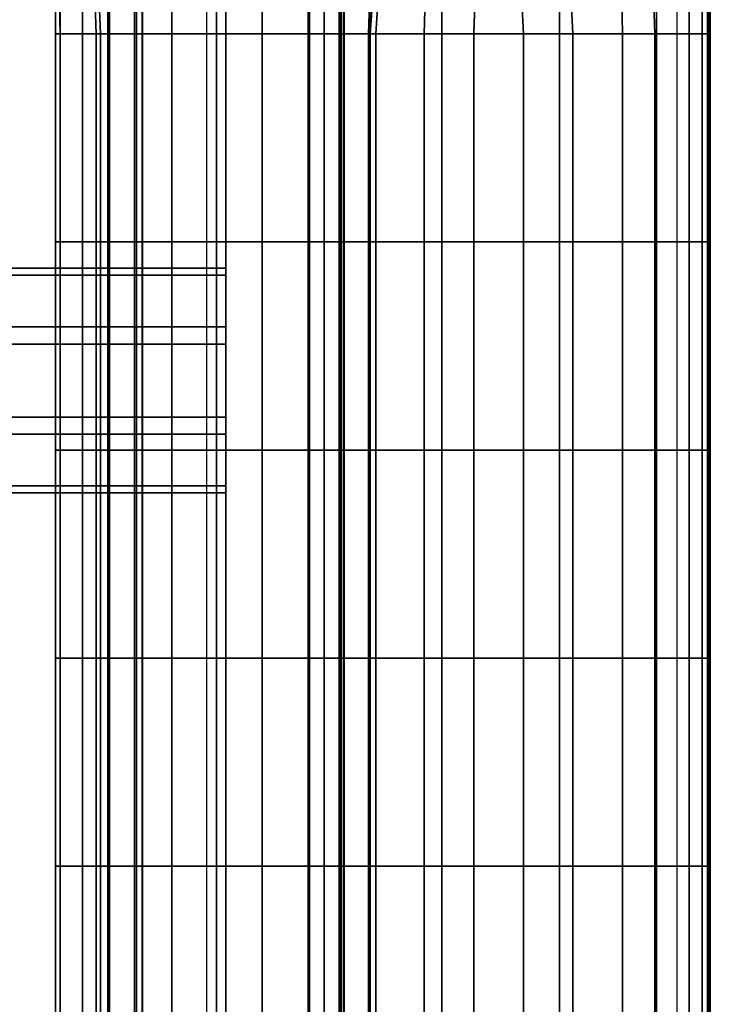
# Model space of a CAD drawing. Units: inches. Extents: x -12 to 12.1, y -9.5 to 14.1.
# Drawn here: x 9.6 to 12.1, y 2.7 to 6.3 of the extents above; entities that cross this region are included whole.
import ezdxf

# ---------------------------------------------------------------- set-up
doc = ezdxf.new("R2010")
doc.units = ezdxf.units.IN
doc.header["$MEASUREMENT"] = 0
doc.layers.add('Knoll Seating Chair Arm Pad', color=2, linetype='Continuous')
doc.layers.add('Knoll Seating Chair Frame', color=2, linetype='Continuous')

msp = doc.modelspace()

# ---------------------------------------------------------------- linework, layer by layer
at = {"layer": 'Knoll Seating Chair Arm Pad'}
for points in [[(9.6926, 8.6848, 25.4083), (9.7097, 6.285, 25.2817), (9.8436, 6.285, 25.2628), (9.7642, 8.5618, 25.3379)], [(9.7642, 8.5618, 25.3379), (9.8596, 6.285, 25.4307), (9.8928, 6.285, 25.5966), (9.8928, 8.6848, 25.5966)], [(9.8928, 8.6848, 25.5966), (9.8928, 6.285, 25.5966), (9.9853, 6.285, 25.7381), (9.9853, 8.6848, 25.7381)], [(9.9853, 8.6848, 25.7381), (9.9853, 6.285, 25.7381), (10.1239, 6.285, 25.8349), (10.1239, 8.6848, 25.8349)], [(10.1239, 8.6848, 25.8349), (10.1239, 6.285, 25.8349), (10.2887, 6.285, 25.8735), (10.2887, 8.6848, 25.8735)], [(10.2887, 8.6848, 25.8735), (10.2887, 6.285, 25.8735), (10.4583, 6.285, 25.8864), (10.4583, 8.6848, 25.8864)], [(10.4583, 8.6848, 25.8864), (10.4583, 6.285, 25.8864), (10.6281, 6.285, 25.8966), (10.6281, 8.6848, 25.8966)], [(10.6281, 8.6848, 25.8966), (10.6281, 6.285, 25.8966), (10.7431, 6.285, 25.8179), (10.7431, 8.6848, 25.8179)], [(10.7461, 8.6848, 25.6478), (10.7461, 6.285, 25.6478), (10.749, 6.285, 25.4777), (10.6294, 8.5618, 25.1645)], [(10.7431, 8.6848, 25.8179), (10.7431, 6.285, 25.8179), (10.7461, 6.285, 25.6478), (10.7461, 8.6848, 25.6478)], [(9.7642, 8.5618, 25.3379), (9.8436, 6.285, 25.2628), (9.8596, 6.285, 25.4307), (9.7642, 8.5618, 25.3379)], [(10.6294, 8.5618, 25.1645), (10.749, 6.285, 25.4777), (10.752, 6.285, 25.3076), (10.7612, 8.5618, 25.341)], [(10.7612, 8.5618, 25.341), (10.752, 6.285, 25.3076), (10.8518, 6.285, 25.3478), (10.9277, 8.5618, 25.486)], [(10.9277, 8.5618, 25.486), (10.8518, 6.285, 25.3478), (10.855, 6.285, 25.5314), (10.9277, 8.5618, 25.486)], [(10.9277, 8.5618, 25.486), (10.855, 6.285, 25.5314), (10.8582, 6.285, 25.7149), (11.0254, 8.5618, 25.5371)], [(11.0254, 8.5618, 25.5371), (10.8582, 6.285, 25.7149), (10.8792, 6.285, 25.8934), (11.0254, 8.5618, 25.5371)], [(11.0254, 8.5618, 25.5371), (10.8792, 6.285, 25.8934), (11.0585, 6.285, 25.9125), (11.1232, 8.5618, 25.5881)], [(11.1232, 8.5618, 25.5881), (11.0585, 6.285, 25.9125), (11.2421, 6.285, 25.9132), (11.3154, 8.4383, 25.5681)], [(11.3154, 8.4383, 25.5681), (11.2421, 6.285, 25.9132), (11.4257, 6.285, 25.9107), (11.3154, 8.4383, 25.5681)], [(11.3154, 8.4383, 25.5681), (11.4257, 6.285, 25.9107), (11.6092, 6.285, 25.9051), (11.5077, 8.3147, 25.5481)], [(11.5077, 8.3147, 25.5481), (11.6092, 6.285, 25.9051), (11.7926, 6.285, 25.8964), (11.7615, 7.9451, 25.5404)], [(11.7615, 7.9451, 25.5404), (11.7926, 6.285, 25.8964), (11.912, 6.285, 25.7948), (11.8715, 7.5006, 25.5376)], [(11.8715, 7.5006, 25.5376), (11.912, 6.285, 25.7948), (11.9184, 6.285, 25.6113), (11.9184, 7.055, 25.6113)], [(9.7933, 7.055, 25.8059), (9.7933, 6.285, 25.8059), (9.6926, 6.285, 25.5532), (9.6926, 7.055, 25.5532)], [(9.6926, 7.055, 25.5532), (9.6926, 6.285, 25.5532), (9.7097, 6.285, 25.2817), (9.6926, 7.055, 25.2817)], [(9.9926, 7.055, 25.9912), (9.9926, 6.285, 25.9912), (9.7933, 6.285, 25.8059), (9.7933, 7.055, 25.8059)], [(10.2519, 7.055, 26.0733), (10.2519, 6.285, 26.0733), (9.9926, 6.285, 25.9912), (9.9926, 7.055, 25.9912)], [(10.2519, 7.055, 26.0733), (10.2519, 6.285, 26.0733), (10.6872, 6.285, 26.1019), (10.6872, 7.055, 26.1019)], [(10.6872, 7.055, 26.1019), (10.6872, 6.285, 26.1019), (11.1232, 6.285, 26.1131), (11.1232, 7.055, 26.1131)], [(11.1232, 7.055, 26.1131), (11.1232, 6.285, 26.1131), (11.5593, 6.285, 26.107), (11.5593, 7.055, 26.107)], [(11.5593, 7.055, 26.107), (11.5593, 6.285, 26.107), (11.9949, 6.285, 26.0836), (11.9949, 7.055, 26.0836)], [(11.9184, 7.055, 25.6113), (11.9184, 6.285, 25.6113), (12.039, 6.285, 25.5133), (12.039, 7.055, 25.5133)], [(12.0878, 7.055, 26.0275), (12.0878, 6.285, 26.0275), (11.9949, 6.285, 26.0836), (11.9949, 7.055, 26.0836)], [(12.039, 7.055, 25.5133), (12.039, 6.285, 25.5133), (12.118, 6.285, 25.5804), (12.118, 7.055, 25.5804)], [(12.1077, 7.055, 25.9183), (12.1077, 6.285, 25.9183), (12.0878, 6.285, 26.0275), (12.0878, 7.055, 26.0275)], [(12.1116, 7.055, 25.8056), (12.1116, 6.285, 25.8056), (12.1077, 6.285, 25.9183), (12.1077, 7.055, 25.9183)], [(12.1156, 7.055, 25.693), (12.1156, 6.285, 25.693), (12.1116, 6.285, 25.8056), (12.1116, 7.055, 25.8056)], [(12.118, 7.055, 25.5804), (12.118, 6.285, 25.5804), (12.1156, 6.285, 25.693), (12.1156, 7.055, 25.693)], [(9.7933, 6.285, 25.8059), (9.7933, 5.515, 25.8059), (9.6926, 5.515, 25.5532), (9.6926, 6.285, 25.5532)], [(9.6926, 6.285, 25.5532), (9.6926, 5.515, 25.5532), (9.7097, 5.515, 25.2817), (9.7097, 6.285, 25.2817)], [(9.7097, 6.285, 25.2817), (9.7097, 5.515, 25.2817), (9.8436, 5.515, 25.2628), (9.8436, 6.285, 25.2628)], [(9.9926, 6.285, 25.9912), (9.9926, 5.515, 25.9912), (9.7933, 5.515, 25.8059), (9.7933, 6.285, 25.8059)], [(9.8436, 6.285, 25.2628), (9.8436, 5.515, 25.2628), (9.8596, 5.515, 25.4307), (9.8596, 6.285, 25.4307)], [(9.8596, 6.285, 25.4307), (9.8596, 5.515, 25.4307), (9.8928, 5.515, 25.5966), (9.8928, 6.285, 25.5966)], [(9.8928, 6.285, 25.5966), (9.8928, 5.515, 25.5966), (9.9853, 5.515, 25.7381), (9.9853, 6.285, 25.7381)], [(9.9853, 6.285, 25.7381), (9.9853, 5.515, 25.7381), (10.1239, 5.515, 25.8349), (10.1239, 6.285, 25.8349)], [(10.2519, 6.285, 26.0733), (10.2519, 5.515, 26.0733), (9.9926, 5.515, 25.9912), (9.9926, 6.285, 25.9912)], [(10.1239, 6.285, 25.8349), (10.1239, 5.515, 25.8349), (10.2887, 5.515, 25.8735), (10.2887, 6.285, 25.8735)], [(10.2519, 6.285, 26.0733), (10.2519, 5.515, 26.0733), (10.6872, 5.515, 26.1019), (10.6872, 6.285, 26.1019)], [(10.2887, 6.285, 25.8735), (10.2887, 5.515, 25.8735), (10.4583, 5.515, 25.8864), (10.4583, 6.285, 25.8864)], [(10.4583, 6.285, 25.8864), (10.4583, 5.515, 25.8864), (10.6281, 5.515, 25.8966), (10.6281, 6.285, 25.8966)], [(10.6281, 6.285, 25.8966), (10.6281, 5.515, 25.8966), (10.7431, 5.515, 25.8179), (10.7431, 6.285, 25.8179)], [(10.6872, 6.285, 26.1019), (10.6872, 5.515, 26.1019), (11.1232, 5.515, 26.1131), (11.1232, 6.285, 26.1131)], [(10.7431, 6.285, 25.8179), (10.7431, 5.515, 25.8179), (10.7461, 5.515, 25.6478), (10.7461, 6.285, 25.6478)], [(10.7461, 6.285, 25.6478), (10.7461, 5.515, 25.6478), (10.749, 5.515, 25.4777), (10.749, 6.285, 25.4777)], [(10.749, 6.285, 25.4777), (10.749, 5.515, 25.4777), (10.752, 5.515, 25.3076), (10.752, 6.285, 25.3076)], [(10.752, 6.285, 25.3076), (10.752, 5.515, 25.3076), (10.8518, 5.515, 25.3478), (10.8518, 6.285, 25.3478)], [(10.8518, 6.285, 25.3478), (10.8518, 5.515, 25.3478), (10.855, 5.515, 25.5314), (10.855, 6.285, 25.5314)], [(10.855, 6.285, 25.5314), (10.855, 5.515, 25.5314), (10.8582, 5.515, 25.7149), (10.8582, 6.285, 25.7149)], [(10.8582, 6.285, 25.7149), (10.8582, 5.515, 25.7149), (10.8792, 5.515, 25.8934), (10.8792, 6.285, 25.8934)], [(10.8792, 6.285, 25.8934), (10.8792, 5.515, 25.8934), (11.0585, 5.515, 25.9125), (11.0585, 6.285, 25.9125)], [(11.0585, 6.285, 25.9125), (11.0585, 5.515, 25.9125), (11.2421, 5.515, 25.9132), (11.2421, 6.285, 25.9132)], [(11.1232, 6.285, 26.1131), (11.1232, 5.515, 26.1131), (11.5593, 5.515, 26.107), (11.5593, 6.285, 26.107)], [(11.2421, 6.285, 25.9132), (11.2421, 5.515, 25.9132), (11.4257, 5.515, 25.9107), (11.4257, 6.285, 25.9107)], [(11.4257, 6.285, 25.9107), (11.4257, 5.515, 25.9107), (11.6092, 5.515, 25.9051), (11.6092, 6.285, 25.9051)], [(11.5593, 6.285, 26.107), (11.5593, 5.515, 26.107), (11.9949, 5.515, 26.0836), (11.9949, 6.285, 26.0836)], [(11.6092, 6.285, 25.9051), (11.6092, 5.515, 25.9051), (11.7926, 5.515, 25.8964), (11.7926, 6.285, 25.8964)], [(11.7926, 6.285, 25.8964), (11.7926, 5.515, 25.8964), (11.912, 5.515, 25.7948), (11.912, 6.285, 25.7948)], [(11.912, 6.285, 25.7948), (11.912, 5.515, 25.7948), (11.9184, 5.515, 25.6113), (11.9184, 6.285, 25.6113)], [(11.9184, 6.285, 25.6113), (11.9184, 5.515, 25.6113), (12.039, 5.515, 25.5133), (12.039, 6.285, 25.5133)], [(12.0878, 6.285, 26.0275), (12.0878, 5.515, 26.0275), (11.9949, 5.515, 26.0836), (11.9949, 6.285, 26.0836)], [(12.039, 6.285, 25.5133), (12.039, 5.515, 25.5133), (12.118, 5.515, 25.5804), (12.118, 6.285, 25.5804)], [(12.1077, 6.285, 25.9183), (12.1077, 5.515, 25.9183), (12.0878, 5.515, 26.0275), (12.0878, 6.285, 26.0275)], [(12.1116, 6.285, 25.8056), (12.1116, 5.515, 25.8056), (12.1077, 5.515, 25.9183), (12.1077, 6.285, 25.9183)], [(12.1156, 6.285, 25.693), (12.1156, 5.515, 25.693), (12.1116, 5.515, 25.8056), (12.1116, 6.285, 25.8056)], [(12.118, 6.285, 25.5804), (12.118, 5.515, 25.5804), (12.1156, 5.515, 25.693), (12.1156, 6.285, 25.693)], [(9.7933, 5.515, 25.8059), (9.7933, 4.745, 25.8059), (9.6926, 4.745, 25.5532), (9.6926, 5.515, 25.5532)], [(9.6926, 5.515, 25.5532), (9.6926, 4.745, 25.5532), (9.7097, 4.745, 25.2817), (9.7097, 5.515, 25.2817)], [(9.7097, 5.515, 25.2817), (9.7097, 4.745, 25.2817), (9.8436, 4.745, 25.2628), (9.8436, 5.515, 25.2628)], [(9.9926, 5.515, 25.9912), (9.9926, 4.745, 25.9912), (9.7933, 4.745, 25.8059), (9.7933, 5.515, 25.8059)], [(9.8436, 5.515, 25.2628), (9.8436, 4.745, 25.2628), (9.8596, 4.745, 25.4307), (9.8596, 5.515, 25.4307)], [(9.8596, 5.515, 25.4307), (9.8596, 4.745, 25.4307), (9.8928, 4.745, 25.5966), (9.8928, 5.515, 25.5966)], [(9.8928, 5.515, 25.5966), (9.8928, 4.745, 25.5966), (9.9853, 4.745, 25.7381), (9.9853, 5.515, 25.7381)], [(9.9853, 5.515, 25.7381), (9.9853, 4.745, 25.7381), (10.1239, 4.745, 25.8349), (10.1239, 5.515, 25.8349)], [(10.2519, 5.515, 26.0733), (10.2519, 4.745, 26.0733), (9.9926, 4.745, 25.9912), (9.9926, 5.515, 25.9912)], [(10.1239, 5.515, 25.8349), (10.1239, 4.745, 25.8349), (10.2887, 4.745, 25.8735), (10.2887, 5.515, 25.8735)], [(10.2519, 5.515, 26.0733), (10.2519, 4.745, 26.0733), (10.6872, 4.745, 26.1019), (10.6872, 5.515, 26.1019)], [(10.2887, 5.515, 25.8735), (10.2887, 4.745, 25.8735), (10.4583, 4.745, 25.8864), (10.4583, 5.515, 25.8864)], [(10.4583, 5.515, 25.8864), (10.4583, 4.745, 25.8864), (10.6281, 4.745, 25.8966), (10.6281, 5.515, 25.8966)], [(10.6281, 5.515, 25.8966), (10.6281, 4.745, 25.8966), (10.7431, 4.745, 25.8179), (10.7431, 5.515, 25.8179)], [(10.6872, 5.515, 26.1019), (10.6872, 4.745, 26.1019), (11.1232, 4.745, 26.1131), (11.1232, 5.515, 26.1131)], [(10.7431, 5.515, 25.8179), (10.7431, 4.745, 25.8179), (10.7461, 4.745, 25.6478), (10.7461, 5.515, 25.6478)], [(10.7461, 5.515, 25.6478), (10.7461, 4.745, 25.6478), (10.749, 4.745, 25.4777), (10.749, 5.515, 25.4777)], [(10.749, 5.515, 25.4777), (10.749, 4.745, 25.4777), (10.752, 4.745, 25.3076), (10.752, 5.515, 25.3076)], [(10.752, 5.515, 25.3076), (10.752, 4.745, 25.3076), (10.8518, 4.745, 25.3478), (10.8518, 5.515, 25.3478)], [(10.8518, 5.515, 25.3478), (10.8518, 4.745, 25.3478), (10.855, 4.745, 25.5314), (10.855, 5.515, 25.5314)], [(10.855, 5.515, 25.5314), (10.855, 4.745, 25.5314), (10.8582, 4.745, 25.7149), (10.8582, 5.515, 25.7149)], [(10.8582, 5.515, 25.7149), (10.8582, 4.745, 25.7149), (10.8792, 4.745, 25.8934), (10.8792, 5.515, 25.8934)], [(10.8792, 5.515, 25.8934), (10.8792, 4.745, 25.8934), (11.0585, 4.745, 25.9125), (11.0585, 5.515, 25.9125)], [(11.0585, 5.515, 25.9125), (11.0585, 4.745, 25.9125), (11.2421, 4.745, 25.9132), (11.2421, 5.515, 25.9132)], [(11.1232, 5.515, 26.1131), (11.1232, 4.745, 26.1131), (11.5593, 4.745, 26.107), (11.5593, 5.515, 26.107)], [(11.2421, 5.515, 25.9132), (11.2421, 4.745, 25.9132), (11.4257, 4.745, 25.9107), (11.4257, 5.515, 25.9107)], [(11.4257, 5.515, 25.9107), (11.4257, 4.745, 25.9107), (11.6092, 4.745, 25.9051), (11.6092, 5.515, 25.9051)], [(11.5593, 5.515, 26.107), (11.5593, 4.745, 26.107), (11.9949, 4.745, 26.0836), (11.9949, 5.515, 26.0836)], [(11.6092, 5.515, 25.9051), (11.6092, 4.745, 25.9051), (11.7926, 4.745, 25.8964), (11.7926, 5.515, 25.8964)], [(11.7926, 5.515, 25.8964), (11.7926, 4.745, 25.8964), (11.912, 4.745, 25.7948), (11.912, 5.515, 25.7948)], [(11.912, 5.515, 25.7948), (11.912, 4.745, 25.7948), (11.9184, 4.745, 25.6113), (11.9184, 5.515, 25.6113)], [(11.9184, 5.515, 25.6113), (11.9184, 4.745, 25.6113), (12.039, 4.745, 25.5133), (12.039, 5.515, 25.5133)], [(12.0878, 5.515, 26.0275), (12.0878, 4.745, 26.0275), (11.9949, 4.745, 26.0836), (11.9949, 5.515, 26.0836)], [(12.039, 5.515, 25.5133), (12.039, 4.745, 25.5133), (12.118, 4.745, 25.5804), (12.118, 5.515, 25.5804)], [(12.1077, 5.515, 25.9183), (12.1077, 4.745, 25.9183), (12.0878, 4.745, 26.0275), (12.0878, 5.515, 26.0275)], [(12.1116, 5.515, 25.8056), (12.1116, 4.745, 25.8056), (12.1077, 4.745, 25.9183), (12.1077, 5.515, 25.9183)], [(12.1156, 5.515, 25.693), (12.1156, 4.745, 25.693), (12.1116, 4.745, 25.8056), (12.1116, 5.515, 25.8056)], [(12.118, 5.515, 25.5804), (12.118, 4.745, 25.5804), (12.1156, 4.745, 25.693), (12.1156, 5.515, 25.693)], [(9.7933, 4.745, 25.8059), (9.7933, 3.975, 25.8059), (9.6926, 3.975, 25.5532), (9.6926, 4.745, 25.5532)], [(9.6926, 4.745, 25.5532), (9.6926, 3.975, 25.5532), (9.7097, 3.975, 25.2817), (9.7097, 4.745, 25.2817)], [(9.7097, 4.745, 25.2817), (9.7097, 3.975, 25.2817), (9.8436, 3.975, 25.2628), (9.8436, 4.745, 25.2628)], [(9.9926, 4.745, 25.9912), (9.9926, 3.975, 25.9912), (9.7933, 3.975, 25.8059), (9.7933, 4.745, 25.8059)], [(9.8436, 4.745, 25.2628), (9.8436, 3.975, 25.2628), (9.8596, 3.975, 25.4307), (9.8596, 4.745, 25.4307)], [(9.8596, 4.745, 25.4307), (9.8596, 3.975, 25.4307), (9.8928, 3.975, 25.5966), (9.8928, 4.745, 25.5966)], [(9.8928, 4.745, 25.5966), (9.8928, 3.975, 25.5966), (9.9853, 3.975, 25.7381), (9.9853, 4.745, 25.7381)], [(9.9853, 4.745, 25.7381), (9.9853, 3.975, 25.7381), (10.1239, 3.975, 25.8349), (10.1239, 4.745, 25.8349)], [(10.2519, 4.745, 26.0733), (10.2519, 3.975, 26.0733), (9.9926, 3.975, 25.9912), (9.9926, 4.745, 25.9912)], [(10.1239, 4.745, 25.8349), (10.1239, 3.975, 25.8349), (10.2887, 3.975, 25.8735), (10.2887, 4.745, 25.8735)], [(10.2519, 4.745, 26.0733), (10.2519, 3.975, 26.0733), (10.6872, 3.975, 26.1019), (10.6872, 4.745, 26.1019)], [(10.2887, 4.745, 25.8735), (10.2887, 3.975, 25.8735), (10.4583, 3.975, 25.8864), (10.4583, 4.745, 25.8864)], [(10.4583, 4.745, 25.8864), (10.4583, 3.975, 25.8864), (10.6281, 3.975, 25.8966), (10.6281, 4.745, 25.8966)], [(10.6281, 4.745, 25.8966), (10.6281, 3.975, 25.8966), (10.7431, 3.975, 25.8179), (10.7431, 4.745, 25.8179)], [(10.6872, 4.745, 26.1019), (10.6872, 3.975, 26.1019), (11.1232, 3.975, 26.1131), (11.1232, 4.745, 26.1131)], [(10.7431, 4.745, 25.8179), (10.7431, 3.975, 25.8179), (10.7461, 3.975, 25.6478), (10.7461, 4.745, 25.6478)], [(10.7461, 4.745, 25.6478), (10.7461, 3.975, 25.6478), (10.749, 3.975, 25.4777), (10.749, 4.745, 25.4777)], [(10.749, 4.745, 25.4777), (10.749, 3.975, 25.4777), (10.752, 3.975, 25.3076), (10.752, 4.745, 25.3076)], [(10.752, 4.745, 25.3076), (10.752, 3.975, 25.3076), (10.8518, 3.975, 25.3478), (10.8518, 4.745, 25.3478)], [(10.8518, 4.745, 25.3478), (10.8518, 3.975, 25.3478), (10.855, 3.975, 25.5314), (10.855, 4.745, 25.5314)], [(10.855, 4.745, 25.5314), (10.855, 3.975, 25.5314), (10.8582, 3.975, 25.7149), (10.8582, 4.745, 25.7149)], [(10.8582, 4.745, 25.7149), (10.8582, 3.975, 25.7149), (10.8792, 3.975, 25.8934), (10.8792, 4.745, 25.8934)], [(10.8792, 4.745, 25.8934), (10.8792, 3.975, 25.8934), (11.0585, 3.975, 25.9125), (11.0585, 4.745, 25.9125)], [(11.0585, 4.745, 25.9125), (11.0585, 3.975, 25.9125), (11.2421, 3.975, 25.9132), (11.2421, 4.745, 25.9132)], [(11.1232, 4.745, 26.1131), (11.1232, 3.975, 26.1131), (11.5593, 3.975, 26.107), (11.5593, 4.745, 26.107)], [(11.2421, 4.745, 25.9132), (11.2421, 3.975, 25.9132), (11.4257, 3.975, 25.9107), (11.4257, 4.745, 25.9107)], [(11.4257, 4.745, 25.9107), (11.4257, 3.975, 25.9107), (11.6092, 3.975, 25.9051), (11.6092, 4.745, 25.9051)], [(11.5593, 4.745, 26.107), (11.5593, 3.975, 26.107), (11.9949, 3.975, 26.0836), (11.9949, 4.745, 26.0836)], [(11.6092, 4.745, 25.9051), (11.6092, 3.975, 25.9051), (11.7926, 3.975, 25.8964), (11.7926, 4.745, 25.8964)], [(11.7926, 4.745, 25.8964), (11.7926, 3.975, 25.8964), (11.912, 3.975, 25.7948), (11.912, 4.745, 25.7948)], [(11.912, 4.745, 25.7948), (11.912, 3.975, 25.7948), (11.9184, 3.975, 25.6113), (11.9184, 4.745, 25.6113)], [(11.9184, 4.745, 25.6113), (11.9184, 3.975, 25.6113), (12.039, 3.975, 25.5133), (12.039, 4.745, 25.5133)], [(12.0878, 4.745, 26.0275), (12.0878, 3.975, 26.0275), (11.9949, 3.975, 26.0836), (11.9949, 4.745, 26.0836)], [(12.039, 4.745, 25.5133), (12.039, 3.975, 25.5133), (12.118, 3.975, 25.5804), (12.118, 4.745, 25.5804)], [(12.1077, 4.745, 25.9183), (12.1077, 3.975, 25.9183), (12.0878, 3.975, 26.0275), (12.0878, 4.745, 26.0275)], [(12.1116, 4.745, 25.8056), (12.1116, 3.975, 25.8056), (12.1077, 3.975, 25.9183), (12.1077, 4.745, 25.9183)], [(12.1156, 4.745, 25.693), (12.1156, 3.975, 25.693), (12.1116, 3.975, 25.8056), (12.1116, 4.745, 25.8056)], [(12.118, 4.745, 25.5804), (12.118, 3.975, 25.5804), (12.1156, 3.975, 25.693), (12.1156, 4.745, 25.693)], [(9.7933, 3.975, 25.8059), (9.7933, 3.205, 25.8059), (9.6926, 3.205, 25.5532), (9.6926, 3.975, 25.5532)], [(9.6926, 3.975, 25.5532), (9.6926, 3.205, 25.5532), (9.7097, 3.205, 25.2817), (9.7097, 3.975, 25.2817)], [(9.7097, 3.975, 25.2817), (9.7097, 3.205, 25.2817), (9.8436, 3.205, 25.2628), (9.8436, 3.975, 25.2628)], [(9.9926, 3.975, 25.9912), (9.9926, 3.205, 25.9912), (9.7933, 3.205, 25.8059), (9.7933, 3.975, 25.8059)], [(9.8436, 3.975, 25.2628), (9.8436, 3.205, 25.2628), (9.8596, 3.205, 25.4307), (9.8596, 3.975, 25.4307)], [(9.8596, 3.975, 25.4307), (9.8596, 3.205, 25.4307), (9.8928, 3.205, 25.5966), (9.8928, 3.975, 25.5966)], [(9.8928, 3.975, 25.5966), (9.8928, 3.205, 25.5966), (9.9853, 3.205, 25.7381), (9.9853, 3.975, 25.7381)], [(9.9853, 3.975, 25.7381), (9.9853, 3.205, 25.7381), (10.1239, 3.205, 25.8349), (10.1239, 3.975, 25.8349)], [(10.2519, 3.975, 26.0733), (10.2519, 3.205, 26.0733), (9.9926, 3.205, 25.9912), (9.9926, 3.975, 25.9912)], [(10.1239, 3.975, 25.8349), (10.1239, 3.205, 25.8349), (10.2887, 3.205, 25.8735), (10.2887, 3.975, 25.8735)], [(10.2519, 3.975, 26.0733), (10.2519, 3.205, 26.0733), (10.6872, 3.205, 26.1019), (10.6872, 3.975, 26.1019)], [(10.2887, 3.975, 25.8735), (10.2887, 3.205, 25.8735), (10.4583, 3.205, 25.8864), (10.4583, 3.975, 25.8864)], [(10.4583, 3.975, 25.8864), (10.4583, 3.205, 25.8864), (10.6281, 3.205, 25.8966), (10.6281, 3.975, 25.8966)], [(10.6281, 3.975, 25.8966), (10.6281, 3.205, 25.8966), (10.7431, 3.205, 25.8179), (10.7431, 3.975, 25.8179)], [(10.6872, 3.975, 26.1019), (10.6872, 3.205, 26.1019), (11.1232, 3.205, 26.1131), (11.1232, 3.975, 26.1131)], [(10.7431, 3.975, 25.8179), (10.7431, 3.205, 25.8179), (10.7461, 3.205, 25.6478), (10.7461, 3.975, 25.6478)], [(10.7461, 3.975, 25.6478), (10.7461, 3.205, 25.6478), (10.749, 3.205, 25.4777), (10.749, 3.975, 25.4777)], [(10.749, 3.975, 25.4777), (10.749, 3.205, 25.4777), (10.752, 3.205, 25.3076), (10.752, 3.975, 25.3076)], [(10.752, 3.975, 25.3076), (10.752, 3.205, 25.3076), (10.8518, 3.205, 25.3478), (10.8518, 3.975, 25.3478)], [(10.8518, 3.975, 25.3478), (10.8518, 3.205, 25.3478), (10.855, 3.205, 25.5314), (10.855, 3.975, 25.5314)], [(10.855, 3.975, 25.5314), (10.855, 3.205, 25.5314), (10.8582, 3.205, 25.7149), (10.8582, 3.975, 25.7149)], [(10.8582, 3.975, 25.7149), (10.8582, 3.205, 25.7149), (10.8792, 3.205, 25.8934), (10.8792, 3.975, 25.8934)], [(10.8792, 3.975, 25.8934), (10.8792, 3.205, 25.8934), (11.0585, 3.205, 25.9125), (11.0585, 3.975, 25.9125)], [(11.0585, 3.975, 25.9125), (11.0585, 3.205, 25.9125), (11.2421, 3.205, 25.9132), (11.2421, 3.975, 25.9132)], [(11.1232, 3.975, 26.1131), (11.1232, 3.205, 26.1131), (11.5593, 3.205, 26.107), (11.5593, 3.975, 26.107)], [(11.2421, 3.975, 25.9132), (11.2421, 3.205, 25.9132), (11.4257, 3.205, 25.9107), (11.4257, 3.975, 25.9107)], [(11.4257, 3.975, 25.9107), (11.4257, 3.205, 25.9107), (11.6092, 3.205, 25.9051), (11.6092, 3.975, 25.9051)], [(11.5593, 3.975, 26.107), (11.5593, 3.205, 26.107), (11.9949, 3.205, 26.0836), (11.9949, 3.975, 26.0836)], [(11.6092, 3.975, 25.9051), (11.6092, 3.205, 25.9051), (11.7926, 3.205, 25.8964), (11.7926, 3.975, 25.8964)], [(11.7926, 3.975, 25.8964), (11.7926, 3.205, 25.8964), (11.912, 3.205, 25.7948), (11.912, 3.975, 25.7948)], [(11.912, 3.975, 25.7948), (11.912, 3.205, 25.7948), (11.9184, 3.205, 25.6113), (11.9184, 3.975, 25.6113)], [(11.9184, 3.975, 25.6113), (11.9184, 3.205, 25.6113), (12.039, 3.205, 25.5133), (12.039, 3.975, 25.5133)], [(12.0878, 3.975, 26.0275), (12.0878, 3.205, 26.0275), (11.9949, 3.205, 26.0836), (11.9949, 3.975, 26.0836)], [(12.039, 3.975, 25.5133), (12.039, 3.205, 25.5133), (12.118, 3.205, 25.5804), (12.118, 3.975, 25.5804)], [(12.1077, 3.975, 25.9183), (12.1077, 3.205, 25.9183), (12.0878, 3.205, 26.0275), (12.0878, 3.975, 26.0275)], [(12.1116, 3.975, 25.8056), (12.1116, 3.205, 25.8056), (12.1077, 3.205, 25.9183), (12.1077, 3.975, 25.9183)], [(12.1156, 3.975, 25.693), (12.1156, 3.205, 25.693), (12.1116, 3.205, 25.8056), (12.1116, 3.975, 25.8056)], [(12.118, 3.975, 25.5804), (12.118, 3.205, 25.5804), (12.1156, 3.205, 25.693), (12.1156, 3.975, 25.693)], [(9.7933, 3.205, 25.8059), (9.7933, 2.435, 25.8059), (9.6926, 2.435, 25.5532), (9.6926, 3.205, 25.5532)], [(9.6926, 3.205, 25.5532), (9.6926, 2.435, 25.5532), (9.7097, 2.435, 25.2817), (9.7097, 3.205, 25.2817)], [(9.7097, 3.205, 25.2817), (9.7097, 2.435, 25.2817), (9.8436, 2.435, 25.2628), (9.8436, 3.205, 25.2628)], [(9.9926, 3.205, 25.9912), (9.9926, 2.435, 25.9912), (9.7933, 2.435, 25.8059), (9.7933, 3.205, 25.8059)], [(9.8436, 3.205, 25.2628), (9.8436, 2.435, 25.2628), (9.8596, 2.435, 25.4307), (9.8596, 3.205, 25.4307)], [(9.8596, 3.205, 25.4307), (9.8596, 2.435, 25.4307), (9.8928, 2.435, 25.5966), (9.8928, 3.205, 25.5966)], [(9.8928, 3.205, 25.5966), (9.8928, 2.435, 25.5966), (9.9853, 2.435, 25.7381), (9.9853, 3.205, 25.7381)], [(9.9853, 3.205, 25.7381), (9.9853, 2.435, 25.7381), (10.1239, 2.435, 25.8349), (10.1239, 3.205, 25.8349)], [(10.2519, 3.205, 26.0733), (10.2519, 2.435, 26.0733), (9.9926, 2.435, 25.9912), (9.9926, 3.205, 25.9912)], [(10.1239, 3.205, 25.8349), (10.1239, 2.435, 25.8349), (10.2887, 2.435, 25.8735), (10.2887, 3.205, 25.8735)], [(10.2519, 3.205, 26.0733), (10.2519, 2.435, 26.0733), (10.6872, 2.435, 26.1019), (10.6872, 3.205, 26.1019)], [(10.2887, 3.205, 25.8735), (10.2887, 2.435, 25.8735), (10.4583, 2.435, 25.8864), (10.4583, 3.205, 25.8864)], [(10.4583, 3.205, 25.8864), (10.4583, 2.435, 25.8864), (10.6281, 2.435, 25.8966), (10.6281, 3.205, 25.8966)], [(10.6281, 3.205, 25.8966), (10.6281, 2.435, 25.8966), (10.7431, 2.435, 25.8179), (10.7431, 3.205, 25.8179)], [(10.6872, 3.205, 26.1019), (10.6872, 2.435, 26.1019), (11.1232, 2.435, 26.1131), (11.1232, 3.205, 26.1131)], [(10.7431, 3.205, 25.8179), (10.7431, 2.435, 25.8179), (10.7461, 2.435, 25.6478), (10.7461, 3.205, 25.6478)], [(10.7461, 3.205, 25.6478), (10.7461, 2.435, 25.6478), (10.749, 2.435, 25.4777), (10.749, 3.205, 25.4777)], [(10.749, 3.205, 25.4777), (10.749, 2.435, 25.4777), (10.752, 2.435, 25.3076), (10.752, 3.205, 25.3076)], [(10.752, 3.205, 25.3076), (10.752, 2.435, 25.3076), (10.8518, 2.435, 25.3478), (10.8518, 3.205, 25.3478)], [(10.8518, 3.205, 25.3478), (10.8518, 2.435, 25.3478), (10.855, 2.435, 25.5314), (10.855, 3.205, 25.5314)], [(10.855, 3.205, 25.5314), (10.855, 2.435, 25.5314), (10.8582, 2.435, 25.7149), (10.8582, 3.205, 25.7149)], [(10.8582, 3.205, 25.7149), (10.8582, 2.435, 25.7149), (10.8792, 2.435, 25.8934), (10.8792, 3.205, 25.8934)], [(10.8792, 3.205, 25.8934), (10.8792, 2.435, 25.8934), (11.0585, 2.435, 25.9125), (11.0585, 3.205, 25.9125)], [(11.0585, 3.205, 25.9125), (11.0585, 2.435, 25.9125), (11.2421, 2.435, 25.9132), (11.2421, 3.205, 25.9132)], [(11.1232, 3.205, 26.1131), (11.1232, 2.435, 26.1131), (11.5593, 2.435, 26.107), (11.5593, 3.205, 26.107)], [(11.2421, 3.205, 25.9132), (11.2421, 2.435, 25.9132), (11.4257, 2.435, 25.9107), (11.4257, 3.205, 25.9107)], [(11.4257, 3.205, 25.9107), (11.4257, 2.435, 25.9107), (11.6092, 2.435, 25.9051), (11.6092, 3.205, 25.9051)], [(11.5593, 3.205, 26.107), (11.5593, 2.435, 26.107), (11.9949, 2.435, 26.0836), (11.9949, 3.205, 26.0836)], [(11.6092, 3.205, 25.9051), (11.6092, 2.435, 25.9051), (11.7926, 2.435, 25.8964), (11.7926, 3.205, 25.8964)], [(11.7926, 3.205, 25.8964), (11.7926, 2.435, 25.8964), (11.912, 2.435, 25.7948), (11.912, 3.205, 25.7948)], [(11.912, 3.205, 25.7948), (11.912, 2.435, 25.7948), (11.9184, 2.435, 25.6113), (11.9184, 3.205, 25.6113)], [(11.9184, 3.205, 25.6113), (11.9184, 2.435, 25.6113), (12.039, 2.435, 25.5133), (12.039, 3.205, 25.5133)], [(12.0878, 3.205, 26.0275), (12.0878, 2.435, 26.0275), (11.9949, 2.435, 26.0836), (11.9949, 3.205, 26.0836)], [(12.039, 3.205, 25.5133), (12.039, 2.435, 25.5133), (12.118, 2.435, 25.5804), (12.118, 3.205, 25.5804)], [(12.1077, 3.205, 25.9183), (12.1077, 2.435, 25.9183), (12.0878, 2.435, 26.0275), (12.0878, 3.205, 26.0275)], [(12.1116, 3.205, 25.8056), (12.1116, 2.435, 25.8056), (12.1077, 2.435, 25.9183), (12.1077, 3.205, 25.9183)], [(12.1156, 3.205, 25.693), (12.1156, 2.435, 25.693), (12.1116, 2.435, 25.8056), (12.1116, 3.205, 25.8056)], [(12.118, 3.205, 25.5804), (12.118, 2.435, 25.5804), (12.1156, 2.435, 25.693), (12.1156, 3.205, 25.693)]]:
    msp.add_3dface(points, dxfattribs=at)
at = {"layer": 'Knoll Seating Chair Frame'}
for points in [[(10.3239, 1.2995, 22.7817), (10.0146, 1.1853, 22.7235), (10.0146, 10.315, 4.8074), (10.3239, 10.4292, 4.8655)], [(10.6333, 1.1853, 22.7235), (10.3239, 1.2995, 22.7817), (10.3239, 10.4292, 4.8655), (10.6333, 10.315, 4.8074)], [(10.0146, 1.1853, 22.7235), (9.8864, 0.9097, 22.5831), (9.8864, 10.0393, 4.6669), (10.0146, 10.315, 4.8074)], [(10.7614, 0.9097, 22.5831), (10.6333, 1.1853, 22.7235), (10.6333, 10.315, 4.8074), (10.7614, 10.0393, 4.6669)], [(9.8864, 0.9097, 22.5831), (10.0146, 0.6341, 22.4426), (10.0146, 9.7637, 4.5265), (9.8864, 10.0393, 4.6669)], [(10.6333, 0.6341, 22.4426), (10.7614, 0.9097, 22.5831), (10.7614, 10.0393, 4.6669), (10.6333, 9.7637, 4.5265)], [(10.0146, 0.6341, 22.4426), (10.3239, 0.5199, 22.3844), (10.3239, 9.6495, 4.4683), (10.0146, 9.7637, 4.5265)], [(10.3239, 0.5199, 22.3844), (10.6333, 0.6341, 22.4426), (10.6333, 9.7637, 4.5265), (10.3239, 9.6495, 4.4683)], [(10.0142, 8.5012, 25.1767), (9.886, 8.5012, 25.4851), (9.886, 2.5352, 25.4851), (10.0142, 2.5594, 25.1767)], [(9.886, 8.5012, 25.4851), (10.0142, 8.5012, 25.7935), (10.0142, 2.5109, 25.7935), (9.886, 2.5352, 25.4851)], [(10.3235, 8.5012, 25.0489), (10.0142, 8.5012, 25.1767), (10.0142, 2.5594, 25.1767), (10.3235, 2.5695, 25.0489)], [(10.0142, 8.5012, 25.7935), (10.3235, 8.5012, 25.9212), (10.3235, 2.5008, 25.9212), (10.0142, 2.5109, 25.7935)], [(10.6329, 8.5012, 25.1767), (10.3235, 8.5012, 25.0489), (10.3235, 2.5695, 25.0489), (10.6329, 2.5594, 25.1767)], [(10.3235, 8.5012, 25.9212), (10.6329, 8.5012, 25.7935), (10.6329, 2.5109, 25.7935), (10.3235, 2.5008, 25.9212)], [(10.761, 8.5012, 25.4851), (10.6329, 8.5012, 25.1767), (10.6329, 2.5594, 25.1767), (10.761, 2.5352, 25.4851)], [(10.6329, 8.5012, 25.7935), (10.761, 8.5012, 25.4851), (10.761, 2.5352, 25.4851), (10.6329, 2.5109, 25.7935)], [(-10.1705, 5.2008, 14.163), (-10.1705, 5.4183, 14.4177), (10.3239, 5.4183, 14.4177), (10.3239, 5.2008, 14.163)], [(-10.1705, 5.4183, 14.4177), (-10.1705, 5.392, 14.7515), (10.3239, 5.392, 14.7515), (10.3239, 5.4183, 14.4177)], [(-10.1705, 5.392, 14.7515), (-10.1705, 5.1374, 14.9689), (10.3239, 5.1374, 14.9689), (10.3239, 5.392, 14.7515)], [(-10.1705, 4.867, 14.1368), (-10.1705, 5.2008, 14.163), (10.3239, 5.2008, 14.163), (10.3239, 4.867, 14.1368)], [(-10.1705, 5.1374, 14.9689), (-10.1705, 4.8036, 14.9427), (10.3239, 4.8036, 14.9427), (10.3239, 5.1374, 14.9689)], [(-10.1705, 4.6124, 14.3542), (-10.1705, 4.867, 14.1368), (10.3239, 4.867, 14.1368), (10.3239, 4.6124, 14.3542)], [(-10.1705, 4.8036, 14.9427), (-10.1705, 4.5861, 14.6881), (10.3239, 4.5861, 14.6881), (10.3239, 4.8036, 14.9427)], [(-10.1705, 4.5861, 14.6881), (-10.1705, 4.6124, 14.3542), (10.3239, 4.6124, 14.3542), (10.3239, 4.5861, 14.6881)]]:
    msp.add_3dface(points, dxfattribs=at)

doc.saveas('drawing.dxf')
